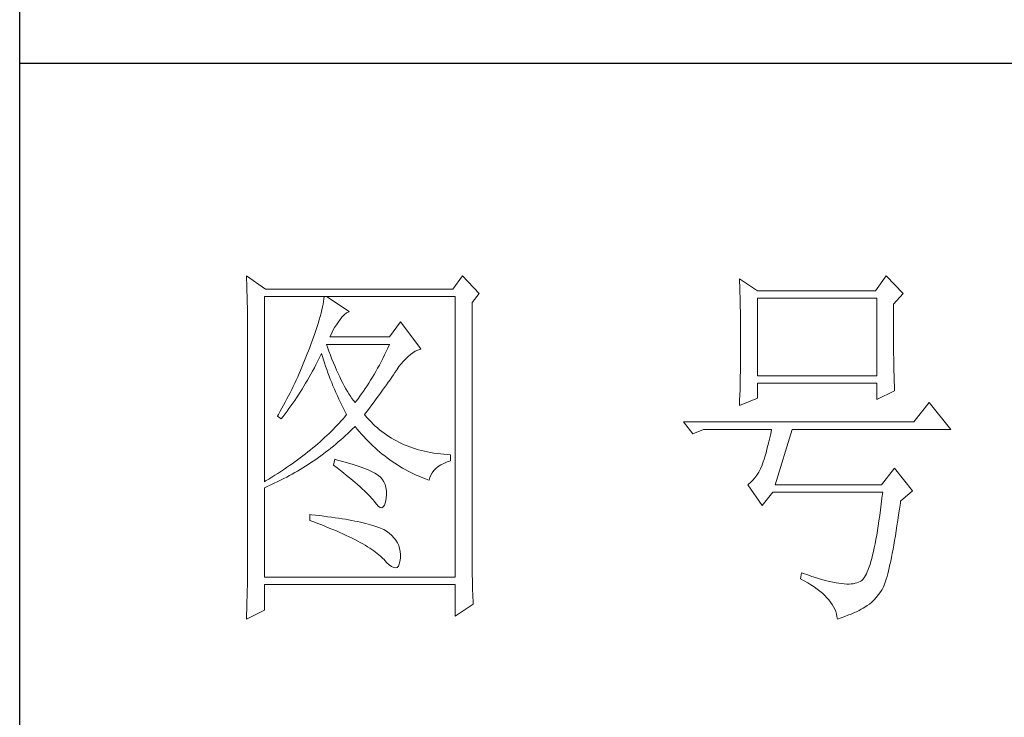
# Model space of a CAD drawing. Units: millimetres. Extents: x 16690 to 25599, y -16321 to 1048.
# Drawn here: x 20238 to 20371, y -6407 to -6312 of the extents above; entities that cross this region are included whole.
import ezdxf

# ---------------------------------------------------------------- set-up
doc = ezdxf.new("R2010")
doc.units = ezdxf.units.MM
doc.layers.add('轮廓线', color=7, linetype='Continuous', lineweight=25)

# ---------------------------------------------------------------- blocks, each defined once
blk = doc.blocks.new('A3')
for p, q in [((3400.05, -1395), (3400.05, 1395)), ((3750, 49.62), (3400.05, 49.62))]:
    blk.add_line(p, q)
at = {"layer": '轮廓线', "color": 7, "lineweight": 0}
for p, q in [((3429.57, 21.95), (3429.6, 21.42)), ((3432.06, 20.2), (3429.57, 21.95)), ((3457.72, 21.95), (3456.47, 20.2)), ((3459.89, 19.62), (3457.72, 21.95)), ((3512.91, 21.95), (3511.51, 20.01)), ((3515.09, 19.62), (3512.91, 21.95)), ((3429.6, 21.42), (3429.61, 20.9)), ((3429.61, 20.9), (3429.63, 20.38)), ((3493.79, 21.57), (3493.81, 21.1)), ((3496.12, 20.01), (3493.79, 21.57)), ((3493.81, 21.1), (3493.82, 20.64)), ((3493.82, 20.64), (3493.84, 20.17)), ((3429.63, 20.38), (3429.65, 19.87)), ((3429.65, 19.87), (3429.66, 19.37)), ((3429.66, 19.37), (3429.67, 18.87)), ((3456.47, 20.2), (3432.06, 20.2)), ((3458.96, 18.45), (3459.89, 19.62)), ((3493.84, 20.17), (3493.85, 19.7)), ((3493.85, 19.7), (3493.86, 19.23)), ((3511.51, 20.01), (3496.12, 20.01)), ((3513.84, 18.26), (3515.09, 19.62)), ((3429.67, 18.87), (3429.68, 18.38)), ((3429.68, 18.38), (3429.7, 17.9)), ((3431.91, -4.88), (3431.91, 19.23)), ((3431.91, 19.23), (3456.78, 19.23)), ((3439.55, 18.26), (3439.48, 17.89)), ((3439.61, 18.6), (3439.55, 18.26)), ((3439.65, 18.93), (3439.61, 18.6)), ((3439.68, 19.23), (3439.65, 18.93)), ((3442.94, 17.29), (3439.99, 19.23)), ((3456.78, 19.23), (3456.78, -17.32)), ((3458.96, -14.08), (3458.96, 18.45)), ((3493.86, 19.23), (3493.88, 18.75)), ((3493.88, 18.75), (3493.89, 18.28)), ((3493.89, 18.28), (3493.9, 17.8)), ((3496.12, 8.93), (3496.12, 19.04)), ((3496.12, 19.04), (3511.67, 19.04)), ((3511.67, 19.04), (3511.67, 8.93)), ((3513.84, 18), (3513.84, 18.26)), ((3513.84, 16.57), (3513.84, 18)), ((3429.7, 17.9), (3429.71, 17.42)), ((3429.71, 17.42), (3429.71, 16.95)), ((3429.71, 16.95), (3429.72, 16.48)), ((3439.29, 17.09), (3439.18, 16.65)), ((3439.39, 17.5), (3439.29, 17.09)), ((3439.48, 17.89), (3439.39, 17.5)), ((3442, 16.54), (3442.3, 16.88)), ((3442.3, 16.88), (3442.6, 17.12)), ((3442.6, 17.12), (3442.9, 17.27)), ((3442.9, 17.27), (3442.94, 17.29)), ((3493.9, 17.8), (3493.91, 17.32)), ((3493.91, 17.32), (3493.91, 16.83)), ((3493.91, 16.83), (3493.92, 16.34)), ((3429.72, 16.48), (3429.72, 16.03)), ((3429.72, 16.03), (3429.73, 15.57)), ((3429.73, 15.57), (3429.73, 15.13)), ((3438.9, 15.72), (3438.74, 15.22)), ((3439.05, 16.2), (3438.9, 15.72)), ((3439.18, 16.65), (3439.05, 16.2)), ((3441.06, 15.19), (3441.3, 15.57)), ((3441.3, 15.57), (3441.56, 15.94)), ((3441.56, 15.94), (3441.7, 16.12)), ((3441.7, 16.12), (3442, 16.54)), ((3449.63, 15.93), (3448.23, 13.98)), ((3452.28, 12.43), (3449.63, 15.93)), ((3493.92, 16.34), (3493.93, 15.35)), ((3513.85, 15.88), (3513.84, 16.57)), ((3513.85, 15.22), (3513.85, 15.88)), ((3429.73, 15.13), (3429.73, -15.29)), ((3438.38, 14.16), (3438.18, 13.59)), ((3438.57, 14.7), (3438.38, 14.16)), ((3438.74, 15.22), (3438.57, 14.7)), ((3440.46, 13.98), (3440.64, 14.4)), ((3440.64, 14.4), (3440.84, 14.8)), ((3440.84, 14.8), (3441.06, 15.19)), ((3493.93, 15.35), (3493.94, 14.36)), ((3493.94, 14.36), (3493.94, 12.37)), ((3513.85, 14.58), (3513.85, 15.22)), ((3513.85, 13.96), (3513.85, 14.58)), ((3437.96, 13.01), (3437.82, 12.62)), ((3438.18, 13.59), (3437.96, 13.01)), ((3440.12, 12.67), (3439.99, 13.01)), ((3439.99, 13.01), (3448.23, 13.01)), ((3448.23, 13.98), (3440.46, 13.98)), ((3448.23, 13.01), (3448.01, 12.54)), ((3513.86, 13.37), (3513.85, 13.96)), ((3513.86, 12.8), (3513.86, 13.37)), ((3437.49, 11.76), (3437.32, 11.33)), ((3437.65, 12.19), (3437.49, 11.76)), ((3437.82, 12.62), (3437.65, 12.19)), ((3439.06, 11.21), (3439.27, 11.64)), ((3439.27, 11.64), (3439.37, 11.84)), ((3439.37, 11.84), (3439.49, 11.42)), ((3440.32, 12.12), (3440.12, 12.67)), ((3440.52, 11.59), (3440.32, 12.12)), ((3440.72, 11.08), (3440.52, 11.59)), ((3447.56, 11.63), (3447.34, 11.18)), ((3447.79, 12.08), (3447.56, 11.63)), ((3448.01, 12.54), (3447.79, 12.08)), ((3450.62, 11.43), (3450.93, 11.69)), ((3450.93, 11.69), (3451.24, 11.92)), ((3451.24, 11.92), (3451.57, 12.11)), ((3451.57, 12.11), (3451.89, 12.27)), ((3451.89, 12.27), (3452.23, 12.41)), ((3452.23, 12.41), (3452.28, 12.43)), ((3493.94, 12.37), (3493.93, 11.36)), ((3513.87, 12.25), (3513.86, 12.8)), ((3513.87, 11.73), (3513.87, 12.25)), ((3513.88, 11.22), (3513.87, 11.73)), ((3436.98, 10.47), (3436.62, 9.63)), ((3437.32, 11.33), (3436.98, 10.47)), ((3438.42, 9.95), (3438.63, 10.36)), ((3438.63, 10.36), (3438.85, 10.79)), ((3438.85, 10.79), (3439.06, 11.21)), ((3439.49, 11.42), (3439.62, 11.01)), ((3439.62, 11.01), (3439.75, 10.59)), ((3439.75, 10.59), (3439.89, 10.16)), ((3440.92, 10.59), (3440.72, 11.08)), ((3441.12, 10.11), (3440.92, 10.59)), ((3446.89, 10.32), (3446.66, 9.91)), ((3447.12, 10.75), (3446.89, 10.32)), ((3447.34, 11.18), (3447.12, 10.75)), ((3449.44, 10.11), (3449.73, 10.49)), ((3449.73, 10.49), (3450.02, 10.84)), ((3450.02, 10.84), (3450.32, 11.15)), ((3450.32, 11.15), (3450.62, 11.43)), ((3493.92, 10.37), (3493.91, 9.88)), ((3493.93, 10.86), (3493.92, 10.37)), ((3493.93, 11.36), (3493.93, 10.86)), ((3513.88, 10.75), (3513.88, 11.22)), ((3513.89, 10.29), (3513.88, 10.75)), ((3513.9, 9.86), (3513.89, 10.29)), ((3436.44, 9.21), (3436.25, 8.79)), ((3436.62, 9.63), (3436.44, 9.21)), ((3437.75, 8.74), (3437.97, 9.14)), ((3437.97, 9.14), (3438.2, 9.54)), ((3438.2, 9.54), (3438.42, 9.95)), ((3439.89, 10.16), (3440.03, 9.74)), ((3440.03, 9.74), (3440.18, 9.32)), ((3440.18, 9.32), (3440.34, 8.89)), ((3441.32, 9.65), (3441.12, 10.11)), ((3441.52, 9.2), (3441.32, 9.65)), ((3441.72, 8.77), (3441.52, 9.2)), ((3446.21, 9.1), (3445.98, 8.72)), ((3446.44, 9.5), (3446.21, 9.1)), ((3446.66, 9.91), (3446.44, 9.5)), ((3448.5, 8.73), (3448.72, 9.04)), ((3448.72, 9.04), (3448.92, 9.34)), ((3448.92, 9.34), (3449.12, 9.63)), ((3449.12, 9.63), (3449.16, 9.71)), ((3449.16, 9.71), (3449.44, 10.11)), ((3493.91, 9.39), (3493.9, 8.91)), ((3493.91, 9.88), (3493.91, 9.39)), ((3513.91, 9.45), (3513.9, 9.86)), ((3513.92, 9.06), (3513.91, 9.45)), ((3513.93, 8.69), (3513.92, 9.06)), ((3435.87, 7.95), (3435.67, 7.54)), ((3436.06, 8.37), (3435.87, 7.95)), ((3436.25, 8.79), (3436.06, 8.37)), ((3437.06, 7.56), (3437.29, 7.95)), ((3437.29, 7.95), (3437.52, 8.34)), ((3437.52, 8.34), (3437.75, 8.74)), ((3440.34, 8.89), (3440.5, 8.47)), ((3440.5, 8.47), (3440.68, 8.04)), ((3440.68, 8.04), (3440.85, 7.61)), ((3441.92, 8.36), (3441.72, 8.77)), ((3442.12, 7.97), (3441.92, 8.36)), ((3442.32, 7.6), (3442.12, 7.97)), ((3445.52, 7.97), (3445.28, 7.6)), ((3445.75, 8.34), (3445.52, 7.97)), ((3445.98, 8.72), (3445.75, 8.34)), ((3447.56, 7.39), (3447.81, 7.74)), ((3447.81, 7.74), (3448.05, 8.08)), ((3448.05, 8.08), (3448.28, 8.41)), ((3448.28, 8.41), (3448.5, 8.73)), ((3493.88, 7.95), (3493.87, 7.48)), ((3493.89, 8.43), (3493.88, 7.95)), ((3493.9, 8.91), (3493.89, 8.43)), ((3511.67, 8.93), (3496.12, 8.93)), ((3496.12, 6.01), (3496.12, 7.96)), ((3496.12, 7.96), (3511.67, 7.96)), ((3511.67, 7.96), (3511.67, 5.82)), ((3513.94, 8.35), (3513.93, 8.69)), ((3513.95, 8.03), (3513.94, 8.35)), ((3513.96, 7.74), (3513.95, 8.03)), ((3513.97, 7.46), (3513.96, 7.74)), ((3435.26, 6.72), (3435.05, 6.31)), ((3435.47, 7.13), (3435.26, 6.72)), ((3435.67, 7.54), (3435.47, 7.13)), ((3436.11, 6.06), (3436.35, 6.43)), ((3436.35, 6.43), (3436.59, 6.8)), ((3436.59, 6.8), (3436.83, 7.18)), ((3436.83, 7.18), (3437.06, 7.56)), ((3440.85, 7.61), (3441.03, 7.18)), ((3441.03, 7.18), (3441.22, 6.75)), ((3441.22, 6.75), (3441.42, 6.32)), ((3442.52, 7.23), (3442.32, 7.6)), ((3442.72, 6.89), (3442.52, 7.23)), ((3442.92, 6.56), (3442.72, 6.89)), ((3443.12, 6.26), (3442.92, 6.56)), ((3444.58, 6.57), (3444.35, 6.25)), ((3444.82, 6.91), (3444.58, 6.57)), ((3445.05, 7.25), (3444.82, 6.91)), ((3445.28, 7.6), (3445.05, 7.25)), ((3446.77, 6.3), (3447.04, 6.67)), ((3447.04, 6.67), (3447.31, 7.04)), ((3447.31, 7.04), (3447.56, 7.39)), ((3493.84, 6.54), (3493.81, 5.63)), ((3493.86, 7.01), (3493.84, 6.54)), ((3493.87, 7.48), (3493.86, 7.01)), ((3511.67, 5.82), (3514, 6.98)), ((3513.99, 7.21), (3513.97, 7.46)), ((3514, 6.98), (3513.99, 7.21)), ((3434.63, 5.49), (3434.41, 5.09)), ((3434.84, 5.9), (3434.63, 5.49)), ((3435.05, 6.31), (3434.84, 5.9)), ((3435.37, 4.99), (3435.62, 5.34)), ((3435.62, 5.34), (3435.86, 5.7)), ((3435.86, 5.7), (3436.11, 6.06)), ((3441.42, 6.32), (3441.62, 5.89)), ((3441.62, 5.89), (3441.83, 5.46)), ((3441.83, 5.46), (3442.04, 5.02)), ((3443.32, 5.96), (3443.12, 6.26)), ((3443.52, 5.69), (3443.32, 5.96)), ((3443.72, 5.43), (3443.52, 5.69)), ((3443.88, 5.63), (3443.72, 5.43)), ((3444.11, 5.93), (3443.88, 5.63)), ((3444.35, 6.25), (3444.11, 5.93)), ((3445.91, 5.12), (3446.2, 5.53)), ((3446.2, 5.53), (3446.49, 5.92)), ((3446.49, 5.92), (3446.77, 6.3)), ((3493.79, 5.04), (3496.12, 6.01)), ((3493.81, 5.63), (3493.79, 5.18)), ((3493.79, 5.18), (3493.79, 5.04)), ((3518.51, 5.43), (3516.48, 2.9)), ((3521.31, 1.93), (3518.51, 5.43)), ((3433.74, 3.89), (3433.62, 3.68)), ((3433.97, 4.29), (3433.74, 3.89)), ((3434.41, 5.09), (3433.97, 4.29)), ((3434.34, 3.62), (3434.6, 3.95)), ((3434.6, 3.95), (3434.86, 4.3)), ((3434.86, 4.3), (3435.12, 4.64)), ((3435.12, 4.64), (3435.37, 4.99)), ((3442.04, 5.02), (3442.26, 4.58)), ((3442.26, 4.58), (3442.49, 4.15)), ((3442.63, 3.87), (3442.4, 3.59)), ((3442.49, 4.15), (3442.63, 3.87)), ((3444.97, 3.87), (3445.29, 4.3)), ((3445.06, 3.75), (3444.97, 3.87)), ((3445.29, 4.3), (3445.6, 4.72)), ((3445.6, 4.72), (3445.91, 5.12)), ((3433.62, 3.68), (3434.08, 3.29)), ((3434.08, 3.29), (3434.34, 3.62)), ((3441.66, 2.76), (3441.4, 2.49)), ((3441.91, 3.04), (3441.66, 2.76)), ((3442.16, 3.31), (3441.91, 3.04)), ((3442.4, 3.59), (3442.16, 3.31)), ((3445.31, 3.46), (3445.06, 3.75)), ((3445.56, 3.17), (3445.31, 3.46)), ((3445.82, 2.9), (3445.56, 3.17)), ((3446.09, 2.63), (3445.82, 2.9)), ((3446.36, 2.37), (3446.09, 2.63)), ((3516.48, 2.9), (3486.48, 2.9)), ((3486.48, 2.9), (3487.72, 1.34)), ((3440.33, 1.4), (3440.04, 1.13)), ((3440.6, 1.67), (3440.33, 1.4)), ((3440.88, 1.94), (3440.6, 1.67)), ((3441.14, 2.22), (3440.88, 1.94)), ((3441.4, 2.49), (3441.14, 2.22)), ((3442.47, 1.12), (3442.78, 1.41)), ((3442.78, 1.41), (3443.09, 1.7)), ((3443.09, 1.7), (3443.39, 1.99)), ((3443.39, 1.99), (3443.69, 2.29)), ((3443.69, 2.29), (3443.72, 2.32)), ((3443.72, 2.32), (3444, 1.98)), ((3444, 1.98), (3444.28, 1.65)), ((3444.28, 1.65), (3444.56, 1.32)), ((3444.56, 1.32), (3444.85, 1)), ((3446.64, 2.13), (3446.36, 2.37)), ((3446.92, 1.88), (3446.64, 2.13)), ((3447.21, 1.65), (3446.92, 1.88)), ((3447.51, 1.43), (3447.21, 1.65)), ((3447.82, 1.21), (3447.51, 1.43)), ((3487.72, 1.34), (3489.12, 1.93)), ((3489.12, 1.93), (3497.98, 1.93)), ((3497.86, 1.37), (3497.74, 0.83)), ((3497.98, 1.93), (3497.86, 1.37)), ((3498.45, -5.27), (3500.63, 1.93)), ((3500.63, 1.93), (3521.31, 1.93)), ((3438.86, 0.06), (3438.55, -0.2)), ((3439.16, 0.33), (3438.86, 0.06)), ((3439.46, 0.59), (3439.16, 0.33)), ((3439.75, 0.86), (3439.46, 0.59)), ((3440.04, 1.13), (3439.75, 0.86)), ((3440.9, -0.24), (3441.22, 0.03)), ((3441.22, 0.03), (3441.53, 0.3)), ((3441.53, 0.3), (3441.85, 0.57)), ((3441.85, 0.57), (3442.16, 0.85)), ((3442.16, 0.85), (3442.47, 1.12)), ((3444.85, 1), (3445.14, 0.69)), ((3445.14, 0.69), (3445.43, 0.39)), ((3445.43, 0.39), (3445.73, 0.09)), ((3445.73, 0.09), (3446.03, -0.2)), ((3448.13, 1), (3447.82, 1.21)), ((3448.45, 0.8), (3448.13, 1)), ((3448.77, 0.61), (3448.45, 0.8)), ((3449.1, 0.43), (3448.77, 0.61)), ((3449.44, 0.26), (3449.1, 0.43)), ((3449.78, 0.1), (3449.44, 0.26)), ((3450.13, -0.06), (3449.78, 0.1)), ((3497.62, 0.31), (3497.5, -0.18)), ((3497.74, 0.83), (3497.62, 0.31)), ((3437.26, -1.25), (3436.92, -1.5)), ((3437.59, -0.99), (3437.26, -1.25)), ((3437.92, -0.73), (3437.59, -0.99)), ((3438.24, -0.46), (3437.92, -0.73)), ((3438.55, -0.2), (3438.24, -0.46)), ((3439.27, -1.49), (3439.6, -1.25)), ((3439.6, -1.25), (3439.93, -1)), ((3439.93, -1), (3440.26, -0.75)), ((3440.26, -0.75), (3440.58, -0.49)), ((3440.58, -0.49), (3440.9, -0.24)), ((3446.03, -0.2), (3446.33, -0.48)), ((3446.33, -0.48), (3446.64, -0.75)), ((3446.64, -0.75), (3446.96, -1.02)), ((3446.96, -1.02), (3447.27, -1.28)), ((3447.27, -1.28), (3447.59, -1.53)), ((3450.49, -0.21), (3450.13, -0.06)), ((3450.85, -0.35), (3450.49, -0.21)), ((3451.22, -0.48), (3450.85, -0.35)), ((3451.59, -0.6), (3451.22, -0.48)), ((3451.98, -0.71), (3451.59, -0.6)), ((3452.37, -0.82), (3451.98, -0.71)), ((3452.76, -0.91), (3452.37, -0.82)), ((3453.16, -1), (3452.76, -0.91)), ((3453.57, -1.08), (3453.16, -1)), ((3453.99, -1.15), (3453.57, -1.08)), ((3454.41, -1.21), (3453.99, -1.15)), ((3454.84, -1.27), (3454.41, -1.21)), ((3455.27, -1.31), (3454.84, -1.27)), ((3497.25, -1.1), (3497.13, -1.53)), ((3497.37, -0.65), (3497.25, -1.1)), ((3497.5, -0.18), (3497.37, -0.65)), ((3435.53, -2.53), (3435.17, -2.78)), ((3435.88, -2.28), (3435.53, -2.53)), ((3436.24, -2.02), (3435.88, -2.28)), ((3436.58, -1.76), (3436.24, -2.02)), ((3436.92, -1.5), (3436.58, -1.76)), ((3437.6, -2.65), (3437.94, -2.43)), ((3437.94, -2.43), (3438.28, -2.2)), ((3438.28, -2.2), (3438.61, -1.97)), ((3438.61, -1.97), (3438.95, -1.73)), ((3438.95, -1.73), (3439.27, -1.49)), ((3441.08, -1.96), (3440.92, -2.74)), ((3441.45, -2.06), (3441.08, -1.96)), ((3441.96, -2.19), (3441.45, -2.06)), ((3442.44, -2.32), (3441.96, -2.19)), ((3442.89, -2.45), (3442.44, -2.32)), ((3443.33, -2.59), (3442.89, -2.45)), ((3447.59, -1.53), (3447.91, -1.78)), ((3447.91, -1.78), (3448.24, -2.02)), ((3448.24, -2.02), (3448.56, -2.25)), ((3448.56, -2.25), (3448.9, -2.48)), ((3448.9, -2.48), (3449.24, -2.7)), ((3454.9, -2.69), (3455.3, -2.49)), ((3455.71, -1.35), (3455.27, -1.31)), ((3455.3, -2.49), (3455.74, -2.3)), ((3456.16, -1.38), (3455.71, -1.35)), ((3455.74, -2.3), (3456.16, -2.16)), ((3456.16, -2.16), (3456.16, -1.38)), ((3496.89, -2.31), (3496.76, -2.67)), ((3497.01, -1.93), (3496.89, -2.31)), ((3497.13, -1.53), (3497.01, -1.93)), ((3433.66, -3.79), (3433.27, -4.04)), ((3434.05, -3.54), (3433.66, -3.79)), ((3434.43, -3.29), (3434.05, -3.54)), ((3434.8, -3.04), (3434.43, -3.29)), ((3435.17, -2.78), (3434.8, -3.04)), ((3435.53, -3.9), (3435.88, -3.7)), ((3435.88, -3.7), (3436.23, -3.5)), ((3436.23, -3.5), (3436.57, -3.29)), ((3436.57, -3.29), (3436.92, -3.08)), ((3436.92, -3.08), (3437.26, -2.87)), ((3437.26, -2.87), (3437.6, -2.65)), ((3440.92, -2.74), (3441.38, -3.08)), ((3441.38, -3.08), (3441.82, -3.42)), ((3441.82, -3.42), (3442.23, -3.74)), ((3442.23, -3.74), (3442.63, -4.06)), ((3443.75, -2.72), (3443.33, -2.59)), ((3444.14, -2.85), (3443.75, -2.72)), ((3444.52, -2.98), (3444.14, -2.85)), ((3444.87, -3.11), (3444.52, -2.98)), ((3445.2, -3.24), (3444.87, -3.11)), ((3445.5, -3.38), (3445.2, -3.24)), ((3445.79, -3.51), (3445.5, -3.38)), ((3446.06, -3.64), (3445.79, -3.51)), ((3446.3, -3.77), (3446.06, -3.64)), ((3446.52, -3.91), (3446.3, -3.77)), ((3449.24, -2.7), (3449.57, -2.91)), ((3449.57, -2.91), (3449.92, -3.11)), ((3449.92, -3.11), (3450.27, -3.3)), ((3450.27, -3.3), (3450.62, -3.5)), ((3450.62, -3.5), (3450.97, -3.68)), ((3450.97, -3.68), (3451.33, -3.85)), ((3453.58, -4.01), (3453.75, -3.71)), ((3453.75, -3.71), (3453.97, -3.43)), ((3453.97, -3.43), (3454.24, -3.16)), ((3454.24, -3.16), (3454.54, -2.91)), ((3454.54, -2.91), (3454.9, -2.69)), ((3496.29, -3.62), (3496.05, -4.01)), ((3496.52, -3.2), (3496.29, -3.62)), ((3496.74, -2.74), (3496.52, -3.2)), ((3496.76, -2.67), (3496.74, -2.74)), ((3514, -3.13), (3512.29, -5.27)), ((3516.33, -6.05), (3514, -3.13)), ((3432.08, -4.77), (3431.91, -4.88)), ((3432.48, -4.53), (3432.08, -4.77)), ((3432.88, -4.29), (3432.48, -4.53)), ((3433.27, -4.04), (3432.88, -4.29)), ((3433.01, -5.17), (3433.74, -4.83)), ((3433.74, -4.83), (3434.46, -4.47)), ((3434.46, -4.47), (3434.82, -4.28)), ((3434.82, -4.28), (3435.18, -4.09)), ((3435.18, -4.09), (3435.53, -3.9)), ((3442.63, -4.06), (3443.02, -4.37)), ((3443.02, -4.37), (3443.38, -4.67)), ((3443.38, -4.67), (3443.73, -4.97)), ((3443.73, -4.97), (3444.06, -5.25)), ((3446.66, -4), (3446.52, -3.91)), ((3446.99, -4.26), (3446.66, -4)), ((3447.26, -4.56), (3446.99, -4.26)), ((3447.47, -4.88), (3447.26, -4.56)), ((3447.64, -5.24), (3447.47, -4.88)), ((3451.33, -3.85), (3451.69, -4.02)), ((3451.69, -4.02), (3452.06, -4.18)), ((3452.06, -4.18), (3452.43, -4.33)), ((3452.43, -4.33), (3452.8, -4.48)), ((3452.8, -4.48), (3453.18, -4.62)), ((3453.18, -4.62), (3453.36, -4.68)), ((3453.36, -4.68), (3453.45, -4.34)), ((3453.45, -4.34), (3453.58, -4.01)), ((3495.25, -4.96), (3494.96, -5.2)), ((3495.53, -4.68), (3495.25, -4.96)), ((3495.79, -4.37), (3495.53, -4.68)), ((3496.05, -4.01), (3495.79, -4.37)), ((3431.91, -5.66), (3432.28, -5.5)), ((3431.91, -17.32), (3431.91, -5.66)), ((3432.28, -5.5), (3432.65, -5.34)), ((3432.65, -5.34), (3433.01, -5.17)), ((3444.06, -5.25), (3444.37, -5.53)), ((3444.37, -5.53), (3444.67, -5.79)), ((3444.67, -5.79), (3444.95, -6.05)), ((3444.95, -6.05), (3445.21, -6.31)), ((3445.21, -6.31), (3445.45, -6.55)), ((3447.75, -5.64), (3447.64, -5.24)), ((3447.81, -6.06), (3447.75, -5.64)), ((3447.81, -6.53), (3447.81, -6.06)), ((3494.96, -5.2), (3494.87, -5.27)), ((3494.87, -5.27), (3496.74, -7.99)), ((3496.74, -7.99), (3498.14, -6.24)), ((3498.14, -6.24), (3512.44, -6.24)), ((3512.29, -5.27), (3498.45, -5.27)), ((3512.44, -6.24), (3512.35, -7.04)), ((3514.78, -7.41), (3516.33, -6.05)), ((3445.45, -6.55), (3445.67, -6.79)), ((3445.67, -6.79), (3445.88, -7.01)), ((3445.88, -7.01), (3446.07, -7.23)), ((3446.07, -7.23), (3446.21, -7.41)), ((3446.21, -7.41), (3446.5, -7.82)), ((3447.55, -7.93), (3447.67, -7.56)), ((3447.67, -7.56), (3447.76, -7.06)), ((3447.76, -7.06), (3447.77, -7.02)), ((3447.77, -7.02), (3447.81, -6.53)), ((3512.35, -7.04), (3512.25, -7.81)), ((3514.63, -8.44), (3514.74, -7.67)), ((3514.74, -7.67), (3514.78, -7.41)), ((3446.5, -7.82), (3446.77, -8.11)), ((3446.77, -8.11), (3447.01, -8.26)), ((3447.01, -8.26), (3447.22, -8.28)), ((3447.22, -8.28), (3447.39, -8.17)), ((3447.39, -8.17), (3447.55, -7.93)), ((3512.16, -8.55), (3512.06, -9.27)), ((3512.25, -7.81), (3512.16, -8.55)), ((3514.52, -9.19), (3514.63, -8.44)), ((3437.82, -9.16), (3437.82, -9.93)), ((3438.03, -9.18), (3437.82, -9.16)), ((3437.82, -9.93), (3438.35, -10.13)), ((3438.58, -9.24), (3438.03, -9.18)), ((3438.35, -10.13), (3438.88, -10.33)), ((3439.12, -9.3), (3438.58, -9.24)), ((3439.64, -9.37), (3439.12, -9.3)), ((3440.15, -9.44), (3439.64, -9.37)), ((3440.64, -9.5), (3440.15, -9.44)), ((3441.12, -9.57), (3440.64, -9.5)), ((3441.58, -9.64), (3441.12, -9.57)), ((3442.03, -9.71), (3441.58, -9.64)), ((3442.47, -9.78), (3442.03, -9.71)), ((3442.89, -9.86), (3442.47, -9.78)), ((3443.29, -9.93), (3442.89, -9.86)), ((3443.68, -10.01), (3443.29, -9.93)), ((3444.06, -10.08), (3443.68, -10.01)), ((3444.42, -10.16), (3444.06, -10.08)), ((3444.77, -10.24), (3444.42, -10.16)), ((3445.11, -10.32), (3444.77, -10.24)), ((3511.96, -9.96), (3511.86, -10.61)), ((3512.06, -9.27), (3511.96, -9.96)), ((3514.3, -10.61), (3514.41, -9.92)), ((3514.41, -9.92), (3514.52, -9.19)), ((3438.88, -10.33), (3439.39, -10.52)), ((3439.39, -10.52), (3439.88, -10.72)), ((3439.88, -10.72), (3440.37, -10.92)), ((3440.37, -10.92), (3440.83, -11.11)), ((3440.83, -11.11), (3441.29, -11.3)), ((3441.29, -11.3), (3441.73, -11.49)), ((3441.73, -11.49), (3442.15, -11.68)), ((3445.42, -10.4), (3445.11, -10.32)), ((3445.73, -10.49), (3445.42, -10.4)), ((3446.02, -10.57), (3445.73, -10.49)), ((3446.29, -10.66), (3446.02, -10.57)), ((3446.55, -10.74), (3446.29, -10.66)), ((3446.8, -10.83), (3446.55, -10.74)), ((3447.03, -10.92), (3446.8, -10.83)), ((3447.25, -11.01), (3447.03, -10.92)), ((3447.45, -11.1), (3447.25, -11.01)), ((3447.8, -11.31), (3447.45, -11.1)), ((3448.17, -11.59), (3447.8, -11.31)), ((3511.76, -11.25), (3511.66, -11.85)), ((3511.86, -10.61), (3511.76, -11.25)), ((3514.09, -11.93), (3514.2, -11.28)), ((3514.2, -11.28), (3514.3, -10.61)), ((3442.15, -11.68), (3442.56, -11.87)), ((3442.56, -11.87), (3442.96, -12.06)), ((3442.96, -12.06), (3443.34, -12.25)), ((3443.34, -12.25), (3443.71, -12.43)), ((3443.71, -12.43), (3444.07, -12.62)), ((3444.07, -12.62), (3444.41, -12.8)), ((3444.41, -12.8), (3444.74, -12.98)), ((3448.51, -11.88), (3448.17, -11.59)), ((3448.79, -12.18), (3448.51, -11.88)), ((3449.04, -12.51), (3448.79, -12.18)), ((3449.25, -12.85), (3449.04, -12.51)), ((3511.55, -12.42), (3511.45, -12.97)), ((3511.66, -11.85), (3511.55, -12.42)), ((3513.89, -13.13), (3513.99, -12.54)), ((3513.99, -12.54), (3514.09, -11.93)), ((3444.74, -12.98), (3445.05, -13.16)), ((3445.05, -13.16), (3445.34, -13.35)), ((3445.34, -13.35), (3445.63, -13.53)), ((3445.63, -13.53), (3445.9, -13.7)), ((3445.9, -13.7), (3446.16, -13.88)), ((3446.16, -13.88), (3446.4, -14.06)), ((3446.4, -14.06), (3446.62, -14.23)), ((3449.41, -13.2), (3449.25, -12.85)), ((3449.53, -13.58), (3449.41, -13.2)), ((3449.6, -13.96), (3449.53, -13.58)), ((3449.64, -14.37), (3449.6, -13.96)), ((3458.96, -14.61), (3458.96, -14.08)), ((3511.23, -13.97), (3511.12, -14.44)), ((3511.34, -13.48), (3511.23, -13.97)), ((3511.45, -12.97), (3511.34, -13.48)), ((3513.69, -14.23), (3513.79, -13.69)), ((3513.79, -13.69), (3513.89, -13.13)), ((3429.73, -15.29), (3429.72, -16.27)), ((3446.62, -14.23), (3446.84, -14.41)), ((3446.84, -14.41), (3447.04, -14.58)), ((3447.04, -14.58), (3447.22, -14.76)), ((3447.22, -14.76), (3447.39, -14.92)), ((3447.39, -14.92), (3447.45, -14.99)), ((3447.45, -14.99), (3447.83, -15.4)), ((3449.48, -15.64), (3449.57, -15.29)), ((3449.57, -15.29), (3449.63, -14.86)), ((3449.63, -14.79), (3449.64, -14.37)), ((3449.63, -14.86), (3449.63, -14.79)), ((3458.97, -15.14), (3458.96, -14.61)), ((3458.97, -15.65), (3458.97, -15.14)), ((3510.9, -15.27), (3510.79, -15.65)), ((3511.01, -14.87), (3510.9, -15.27)), ((3511.12, -14.44), (3511.01, -14.87)), ((3513.39, -15.68), (3513.49, -15.22)), ((3513.49, -15.22), (3513.59, -14.74)), ((3513.59, -14.74), (3513.69, -14.23)), ((3429.72, -16.27), (3429.72, -16.76)), ((3447.83, -15.4), (3448.18, -15.72)), ((3448.18, -15.72), (3448.49, -15.94)), ((3448.49, -15.94), (3448.76, -16.07)), ((3448.76, -16.07), (3448.99, -16.11)), ((3448.99, -16.11), (3449.2, -16.05)), ((3449.2, -16.05), (3449.36, -15.89)), ((3449.36, -15.89), (3449.48, -15.64)), ((3458.97, -16.16), (3458.97, -15.65)), ((3458.98, -16.66), (3458.97, -16.16)), ((3458.99, -17.15), (3458.98, -16.66)), ((3510.44, -16.61), (3510.32, -16.87)), ((3510.56, -16.31), (3510.44, -16.61)), ((3510.67, -15.99), (3510.56, -16.31)), ((3510.79, -15.65), (3510.67, -15.99)), ((3513.1, -16.88), (3513.19, -16.51)), ((3513.19, -16.51), (3513.29, -16.11)), ((3513.29, -16.11), (3513.39, -15.68)), ((3429.71, -17.25), (3429.7, -18.22)), ((3429.72, -16.76), (3429.71, -17.25)), ((3456.78, -17.32), (3431.91, -17.32)), ((3459, -17.63), (3458.99, -17.15)), ((3459.01, -18.11), (3459, -17.63)), ((3501.87, -16.74), (3501.72, -17.52)), ((3501.72, -17.52), (3502.2, -17.78)), ((3502.13, -16.83), (3501.87, -16.74)), ((3502.67, -17.03), (3502.13, -16.83)), ((3502.2, -17.78), (3502.67, -18.04)), ((3503.2, -17.21), (3502.67, -17.03)), ((3503.7, -17.37), (3503.2, -17.21)), ((3504.19, -17.52), (3503.7, -17.37)), ((3504.66, -17.66), (3504.19, -17.52)), ((3505.12, -17.78), (3504.66, -17.66)), ((3505.55, -17.89), (3505.12, -17.78)), ((3505.96, -17.98), (3505.55, -17.89)), ((3509.49, -17.9), (3509.3, -17.99)), ((3509.58, -17.85), (3509.49, -17.9)), ((3509.71, -17.76), (3509.58, -17.85)), ((3509.84, -17.64), (3509.71, -17.76)), ((3509.96, -17.49), (3509.84, -17.64)), ((3510.08, -17.31), (3509.96, -17.49)), ((3510.2, -17.1), (3510.08, -17.31)), ((3510.32, -16.87), (3510.2, -17.1)), ((3512.73, -18.12), (3512.82, -17.85)), ((3512.82, -17.85), (3512.91, -17.56)), ((3512.91, -17.56), (3513.01, -17.24)), ((3513.01, -17.24), (3513.1, -16.88)), ((3429.68, -19.19), (3429.67, -19.67)), ((3429.7, -18.22), (3429.68, -19.19)), ((3431.91, -21.6), (3431.91, -18.29)), ((3431.91, -18.29), (3456.78, -18.29)), ((3456.78, -18.29), (3456.78, -22.38)), ((3459.02, -18.58), (3459.01, -18.11)), ((3459.04, -19.05), (3459.02, -18.58)), ((3459.06, -19.5), (3459.04, -19.05)), ((3502.67, -18.04), (3503.1, -18.31)), ((3503.1, -18.31), (3503.51, -18.58)), ((3503.51, -18.58), (3503.9, -18.86)), ((3503.9, -18.86), (3504.26, -19.14)), ((3504.26, -19.14), (3504.59, -19.42)), ((3506.36, -18.05), (3505.96, -17.98)), ((3506.74, -18.11), (3506.36, -18.05)), ((3507.09, -18.16), (3506.74, -18.11)), ((3507.44, -18.19), (3507.09, -18.16)), ((3507.76, -18.21), (3507.44, -18.19)), ((3508.06, -18.21), (3507.76, -18.21)), ((3508.35, -18.2), (3508.06, -18.21)), ((3508.61, -18.17), (3508.35, -18.2)), ((3508.86, -18.12), (3508.61, -18.17)), ((3509.09, -18.06), (3508.86, -18.12)), ((3509.3, -17.99), (3509.09, -18.06)), ((3511.91, -19.59), (3512.2, -19.19)), ((3512.2, -19.19), (3512.29, -19.07)), ((3512.29, -19.07), (3512.37, -18.94)), ((3512.37, -18.94), (3512.46, -18.77)), ((3512.46, -18.77), (3512.55, -18.58)), ((3512.55, -18.58), (3512.64, -18.37)), ((3512.64, -18.37), (3512.73, -18.12)), ((3429.67, -19.67), (3429.65, -20.63)), ((3459.08, -19.95), (3459.06, -19.5)), ((3459.09, -20.39), (3459.08, -19.95)), ((3459.12, -20.82), (3459.09, -20.39)), ((3504.59, -19.42), (3504.9, -19.71)), ((3504.9, -19.71), (3505.17, -20)), ((3505.17, -20), (3505.43, -20.29)), ((3505.43, -20.29), (3505.66, -20.59)), ((3511.01, -20.56), (3511.31, -20.28)), ((3511.31, -20.28), (3511.6, -19.95)), ((3511.6, -19.95), (3511.91, -19.59)), ((3429.57, -22.77), (3431.91, -21.6)), ((3429.62, -21.58), (3429.6, -22.06)), ((3429.65, -20.63), (3429.62, -21.58)), ((3456.78, -22.38), (3459.12, -20.82)), ((3505.66, -20.59), (3505.86, -20.89)), ((3505.86, -20.89), (3506.04, -21.19)), ((3506.04, -21.19), (3506.19, -21.5)), ((3506.19, -21.5), (3506.32, -21.81)), ((3509.05, -21.82), (3509.37, -21.66)), ((3509.37, -21.66), (3509.65, -21.5)), ((3509.65, -21.5), (3509.91, -21.34)), ((3509.91, -21.34), (3510.11, -21.21)), ((3510.11, -21.21), (3510.41, -21.03)), ((3510.41, -21.03), (3510.71, -20.82)), ((3510.71, -20.82), (3511.01, -20.56)), ((3429.58, -22.53), (3429.57, -22.77)), ((3429.6, -22.06), (3429.58, -22.53)), ((3506.32, -21.81), (3506.41, -22.13)), ((3506.41, -22.13), (3506.49, -22.45)), ((3506.49, -22.45), (3506.54, -22.77)), ((3506.54, -22.77), (3507.03, -22.61)), ((3507.03, -22.61), (3507.49, -22.45)), ((3507.49, -22.45), (3507.92, -22.29)), ((3507.92, -22.29), (3508.32, -22.14)), ((3508.32, -22.14), (3508.7, -21.98)), ((3508.7, -21.98), (3509.05, -21.82))]:
    blk.add_line(p, q, dxfattribs=at)

msp = doc.modelspace()

# ---------------------------------------------------------------- block references
at = {"layer": '轮廓线', "color": 0, "linetype": 'ByBlock', "lineweight": -3, "xscale": 1.043403757890701, "yscale": 1.043403757893429, "zscale": 1.04340375789319}
msp.add_blockref('A3', (16689.91, -6370.01), dxfattribs=at)

doc.saveas('drawing.dxf')
